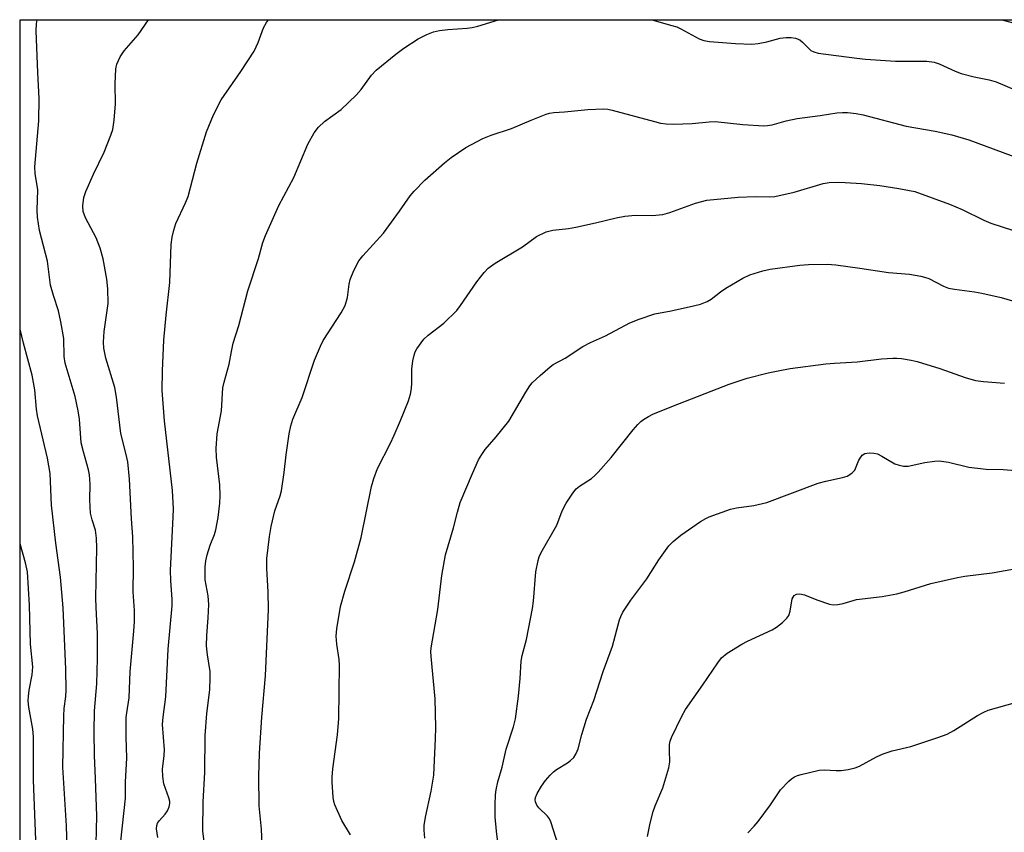
# Model space of a CAD drawing. Units: inches. Extents: x 1201772 to 1207772, y 561456 to 565457.
# Drawn here: x 1201772 to 1202004, y 565265 to 565457 of the extents above; entities that cross this region are included whole.
import ezdxf

# ---------------------------------------------------------------- set-up
doc = ezdxf.new("R2010")
doc.units = ezdxf.units.IN
doc.header["$MEASUREMENT"] = 0
doc.layers.add('NTRL-Trees', color=3, linetype='Continuous')
doc.layers.add('Undefined', color=1, linetype='Continuous')

msp = doc.modelspace()

# ---------------------------------------------------------------- linework, layer by layer
at = {"layer": 'NTRL-Trees'}
msp.add_lwpolyline([(1201771.85, 563134.17), (1201771.98, 565456.86), (1202247.85, 565456.81), (1202337.67, 565417.54), (1202395.65, 565397.94), (1202447.76, 565397.52), (1202589.13, 565437.1)], dxfattribs=at)
at = {"layer": 'Undefined'}
for points in [[(1201789.84, 565258.76, 486), (1201790.11, 565268.54, 486), (1201789.79, 565277.45, 486), (1201789.51, 565282.9, 486), (1201789.42, 565288.51, 486), (1201789.53, 565293.42, 486), (1201790.04, 565299.85, 486), (1201790.26, 565305.82, 486), (1201790.27, 565311.74, 486), (1201789.89, 565317.92, 486), (1201789.83, 565320.16, 486), (1201790.1, 565332.01, 486), (1201790.01, 565334.28, 486), (1201789.76, 565336.17, 486), (1201788.97, 565338.59, 486), (1201788.6, 565340.2, 486), (1201788.39, 565343.34, 486), (1201788.48, 565347.03, 486), (1201788.36, 565349.29, 486), (1201788.12, 565350.44, 486), (1201786.89, 565354.68, 486), (1201786.39, 565356.82, 486), (1201785.96, 565362.42, 486), (1201785.69, 565364.4, 486), (1201784.94, 565367.81, 486), (1201782.59, 565375.69, 486), (1201782.37, 565377.26, 486), (1201782.28, 565381.47, 486), (1201781.61, 565385.45, 486), (1201781.05, 565387.99, 486), (1201779.85, 565391.62, 486), (1201779.17, 565394.13, 486), (1201778.44, 565399.73, 486), (1201776.57, 565407.02, 486), (1201776.08, 565410.15, 486), (1201775.97, 565411.85, 486), (1201776.15, 565416.65, 486), (1201775.49, 565420.52, 486), (1201775.4, 565422.05, 486), (1201776.34, 565432.97, 486), (1201776.47, 565438.23, 486), (1201776.12, 565444.38, 486), (1201775.71, 565454.21, 486), (1201775.85, 565455.91, 486), (1201776.02, 565456.86, 486)], [(1201795.74, 565262.65, 488), (1201796.84, 565272.81, 488), (1201796.88, 565276.62, 488), (1201797.16, 565282.35, 488), (1201796.98, 565287.21, 488), (1201797.02, 565291.87, 488), (1201797.14, 565293.01, 488), (1201797.74, 565296.53, 488), (1201797.96, 565302.78, 488), (1201798.85, 565312.27, 488), (1201798.99, 565314.57, 488), (1201798.97, 565317.2, 488), (1201798.69, 565321.59, 488), (1201798.77, 565327.31, 488), (1201798.58, 565334.62, 488), (1201798.26, 565338.88, 488), (1201797.78, 565348.26, 488), (1201797.4, 565352.32, 488), (1201796.96, 565354.34, 488), (1201795.76, 565359.05, 488), (1201794.7, 565367.59, 488), (1201794.34, 565369.88, 488), (1201792.21, 565376.87, 488), (1201791.72, 565379.18, 488), (1201791.69, 565380.59, 488), (1201791.82, 565383.15, 488), (1201792.72, 565389.76, 488), (1201792.66, 565393.24, 488), (1201792.43, 565395.54, 488), (1201791.61, 565400.34, 488), (1201790.86, 565402.85, 488), (1201789.93, 565405.31, 488), (1201787.38, 565409.98, 488), (1201786.87, 565411.5, 488), (1201786.75, 565412.84, 488), (1201787.03, 565414.83, 488), (1201787.46, 565416.23, 488), (1201789.28, 565420.31, 488), (1201791.81, 565425.54, 488), (1201793.39, 565429.55, 488), (1201793.84, 565430.91, 488), (1201794.21, 565433.08, 488), (1201794.5, 565436.98, 488), (1201794.43, 565441.7, 488), (1201794.6, 565445.21, 488), (1201794.83, 565446.32, 488), (1201795.63, 565448.05, 488), (1201796.56, 565449.47, 488), (1201799.85, 565453.3, 488), (1201802.29, 565456.86, 488)], [(1201804.49, 565263.52, 490), (1201804.21, 565265.54, 490), (1201804.26, 565266.37, 490), (1201804.43, 565266.87, 490), (1201804.9, 565267.55, 490), (1201806.23, 565269.05, 490), (1201806.81, 565269.85, 490), (1201807.2, 565270.77, 490), (1201807.32, 565271.51, 490), (1201807.29, 565272.03, 490), (1201807.1, 565272.86, 490), (1201805.93, 565276.19, 490), (1201805.68, 565277.91, 490), (1201805.63, 565279.66, 490), (1201805.98, 565282.86, 490), (1201806.04, 565284.26, 490), (1201805.59, 565290.24, 490), (1201805.73, 565291.97, 490), (1201806.39, 565296.74, 490), (1201806.97, 565308.03, 490), (1201807.87, 565318.25, 490), (1201807.86, 565319.88, 490), (1201807.57, 565324.19, 490), (1201807.52, 565326.72, 490), (1201808.14, 565339.27, 490), (1201808.17, 565341.21, 490), (1201807.99, 565345.52, 490), (1201806.08, 565362.04, 490), (1201805.53, 565369.17, 490), (1201805.56, 565373.85, 490), (1201805.93, 565381.09, 490), (1201806.44, 565387, 490), (1201807.31, 565394.76, 490), (1201807.66, 565403.74, 490), (1201807.84, 565405.47, 490), (1201808.25, 565407.1, 490), (1201808.77, 565408.7, 490), (1201811.01, 565413.52, 490), (1201811.63, 565415.07, 490), (1201813.74, 565422.91, 490), (1201816.01, 565430.38, 490), (1201817.67, 565434.39, 490), (1201819.45, 565437.9, 490), (1201824.13, 565444.59, 490), (1201827.26, 565449.38, 490), (1201828.19, 565451.44, 490), (1201829.49, 565454.91, 490), (1201830.14, 565456.19, 490), (1201830.63, 565456.85, 490)], [(1201815.43, 565262.48, 492), (1201815.14, 565265.09, 492), (1201815.2, 565271.95, 492), (1201815.59, 565278.9, 492), (1201815.7, 565287.61, 492), (1201816.07, 565292.83, 492), (1201816.76, 565298.39, 492), (1201816.89, 565301.32, 492), (1201816.82, 565302.75, 492), (1201816.24, 565306.66, 492), (1201816.02, 565308.86, 492), (1201816.07, 565311.24, 492), (1201816.41, 565315.42, 492), (1201816.55, 565318.63, 492), (1201816.38, 565320.65, 492), (1201815.69, 565324.41, 492), (1201815.68, 565327.52, 492), (1201815.8, 565328.93, 492), (1201816.15, 565330.37, 492), (1201816.86, 565332.64, 492), (1201817.88, 565335.14, 492), (1201818.22, 565336.28, 492), (1201818.74, 565339.14, 492), (1201819.17, 565342.57, 492), (1201819.25, 565344.3, 492), (1201819.16, 565346.92, 492), (1201818.36, 565353.42, 492), (1201818.24, 565355.44, 492), (1201818.5, 565358.93, 492), (1201819.55, 565364.4, 492), (1201819.85, 565369.85, 492), (1201820.16, 565371.19, 492), (1201821.34, 565375.38, 492), (1201821.86, 565378.41, 492), (1201822.33, 565380.4, 492), (1201823.63, 565384.56, 492), (1201825.75, 565392.72, 492), (1201828.24, 565400.41, 492), (1201829.27, 565404.19, 492), (1201829.94, 565405.85, 492), (1201833.11, 565412.96, 492), (1201836.62, 565419.56, 492), (1201839.94, 565427.39, 492), (1201841.44, 565430.11, 492), (1201842.42, 565431.46, 492), (1201843.85, 565432.8, 492), (1201847.77, 565435.62, 492), (1201851.39, 565439.03, 492), (1201852.57, 565440.34, 492), (1201854.98, 565443.73, 492), (1201856.08, 565444.94, 492), (1201860.72, 565448.67, 492), (1201862.61, 565450.1, 492), (1201866.01, 565452.35, 492), (1201868.05, 565453.37, 492), (1201869.63, 565454.01, 492), (1201871.01, 565454.32, 492), (1201872.99, 565454.54, 492), (1201877.59, 565454.84, 492), (1201878.73, 565455, 492), (1201880.11, 565455.35, 492), (1201884.98, 565456.85, 492)], [(1201921.22, 565456.84, 492), (1201925.97, 565455.49, 492), (1201927.1, 565455.13, 492), (1201928.07, 565454.72, 492), (1201932.43, 565452.31, 492), (1201933.49, 565451.97, 492), (1201934.86, 565451.68, 492), (1201940.95, 565451.19, 492), (1201944.87, 565451.06, 492), (1201946.33, 565451.23, 492), (1201948.38, 565451.61, 492), (1201951.53, 565452.48, 492), (1201952.97, 565452.66, 492), (1201954.13, 565452.68, 492), (1201955.18, 565452.47, 492), (1201956.15, 565452.06, 492), (1201956.81, 565451.56, 492), (1201958.24, 565450.09, 492), (1201958.81, 565449.61, 492), (1201959.45, 565449.26, 492), (1201960.54, 565448.97, 492), (1201969.65, 565447.73, 492), (1201971.7, 565447.52, 492), (1201978.78, 565447.08, 492), (1201986.19, 565447.04, 492), (1201987.95, 565446.82, 492), (1201989.13, 565446.41, 492), (1201992.9, 565444.66, 492), (1201994.27, 565444.14, 492), (1201997.38, 565443.33, 492), (1202000.88, 565442.67, 492), (1202002.55, 565442.18, 492), (1202007.2, 565440.16, 492)], [(1202003.92, 565456.84, 490), (1202011.11, 565454.92, 490)], [(1201829.26, 565260.03, 494), (1201828.96, 565265.49, 494), (1201828.45, 565271, 494), (1201828.37, 565278.04, 494), (1201828.49, 565283.42, 494), (1201829.07, 565291.94, 494), (1201829.91, 565301.7, 494), (1201830.61, 565317.45, 494), (1201830.55, 565321.6, 494), (1201830.22, 565327.14, 494), (1201830.26, 565329.5, 494), (1201830.85, 565334.69, 494), (1201831.26, 565337.01, 494), (1201832.13, 565340.72, 494), (1201833.42, 565344.31, 494), (1201833.72, 565345.5, 494), (1201834.32, 565349.8, 494), (1201834.78, 565353.99, 494), (1201835.54, 565358.91, 494), (1201835.92, 565360.83, 494), (1201836.41, 565362.41, 494), (1201838.57, 565367.53, 494), (1201841.5, 565376.39, 494), (1201842.92, 565379.68, 494), (1201843.58, 565381.01, 494), (1201847.81, 565387.57, 494), (1201848.78, 565389.3, 494), (1201849.31, 565391.17, 494), (1201849.73, 565394.32, 494), (1201849.96, 565395.44, 494), (1201850.82, 565397.57, 494), (1201852.01, 565399.86, 494), (1201852.94, 565401.02, 494), (1201857.78, 565406.36, 494), (1201861.63, 565411.62, 494), (1201864.14, 565415.2, 494), (1201865.03, 565416.32, 494), (1201867.57, 565418.93, 494), (1201872.2, 565422.98, 494), (1201873.83, 565424.26, 494), (1201877.25, 565426.62, 494), (1201881.29, 565428.76, 494), (1201883.27, 565429.57, 494), (1201888.08, 565431.13, 494), (1201892.68, 565433.14, 494), (1201896.23, 565434.55, 494), (1201897.06, 565434.79, 494), (1201898.02, 565434.93, 494), (1201900.61, 565435.09, 494), (1201906.08, 565435.59, 494), (1201909.82, 565435.78, 494), (1201910.83, 565435.71, 494), (1201911.87, 565435.5, 494), (1201921.86, 565432.75, 494), (1201923.28, 565432.43, 494), (1201924.61, 565432.25, 494), (1201926.31, 565432.19, 494), (1201930.72, 565432.3, 494), (1201934.78, 565432.73, 494), (1201936.19, 565432.78, 494), (1201942.71, 565432.1, 494), (1201947.65, 565431.8, 494), (1201948.51, 565431.83, 494), (1201949.64, 565432.01, 494), (1201952.93, 565432.98, 494), (1201955.55, 565433.48, 494), (1201960.95, 565434.19, 494), (1201964.89, 565434.83, 494), (1201966.3, 565434.95, 494), (1201967.44, 565434.95, 494), (1201969.46, 565434.7, 494), (1201971.18, 565434.34, 494), (1201981.29, 565431.66, 494), (1201988.18, 565430.54, 494), (1201992.1, 565429.64, 494), (1201996.09, 565428.43, 494), (1202008.25, 565423.94, 494)], [(1201850.03, 565264.15, 496), (1201848, 565267.55, 496), (1201846.29, 565271.25, 496), (1201846.07, 565272.03, 496), (1201845.89, 565273.08, 496), (1201845.69, 565276.58, 496), (1201845.69, 565277.75, 496), (1201845.86, 565279.78, 496), (1201846.95, 565287.82, 496), (1201847.22, 565291.63, 496), (1201847.42, 565304.26, 496), (1201847.31, 565305.59, 496), (1201846.76, 565309.18, 496), (1201846.63, 565311.1, 496), (1201846.81, 565312.86, 496), (1201847.67, 565318.13, 496), (1201848.67, 565321.77, 496), (1201850.93, 565328.69, 496), (1201852.54, 565334.4, 496), (1201855.01, 565346.48, 496), (1201855.5, 565348.41, 496), (1201856.37, 565350.75, 496), (1201859.47, 565356.76, 496), (1201860.34, 565358.61, 496), (1201861.86, 565362.07, 496), (1201863.71, 565366.72, 496), (1201864.2, 565368.33, 496), (1201864.42, 565369.67, 496), (1201864.52, 565371.04, 496), (1201864.52, 565374.21, 496), (1201864.76, 565376.17, 496), (1201865.02, 565377.55, 496), (1201865.3, 565378.33, 496), (1201865.71, 565379.05, 496), (1201867.36, 565381.33, 496), (1201868.38, 565382.31, 496), (1201872.04, 565385.1, 496), (1201875.12, 565388.11, 496), (1201876.01, 565389.27, 496), (1201879.84, 565394.91, 496), (1201881.58, 565397.12, 496), (1201882.56, 565398.12, 496), (1201884.17, 565399.28, 496), (1201890.64, 565403.17, 496), (1201893.93, 565405.6, 496), (1201896.21, 565406.67, 496), (1201897.83, 565407.13, 496), (1201901.53, 565407.51, 496), (1201903.26, 565407.8, 496), (1201907.9, 565408.82, 496), (1201912.8, 565410.03, 496), (1201914.84, 565410.44, 496), (1201917.32, 565410.61, 496), (1201921.26, 565410.56, 496), (1201923.81, 565410.77, 496), (1201925.47, 565411.28, 496), (1201931.49, 565413.49, 496), (1201934.18, 565414.18, 496), (1201941.59, 565414.91, 496), (1201945.63, 565415.08, 496), (1201948.94, 565415, 496), (1201950.29, 565415.09, 496), (1201954.84, 565416.07, 496), (1201961.73, 565418.11, 496), (1201963.14, 565418.34, 496), (1201965.41, 565418.45, 496), (1201966.88, 565418.4, 496), (1201970.76, 565418.1, 496), (1201975.08, 565417.62, 496), (1201979.6, 565416.94, 496), (1201983.35, 565416.2, 496), (1201991.52, 565413.28, 496), (1201994.51, 565411.98, 496), (1201999.64, 565409.45, 496), (1202001.28, 565408.78, 496), (1202006.66, 565407, 496)], [(1201867.59, 565263.38, 498), (1201867.39, 565265.27, 498), (1201867.44, 565266.37, 498), (1201867.75, 565268.32, 498), (1201869.05, 565274.44, 498), (1201869.67, 565278.25, 498), (1201869.82, 565280.03, 498), (1201870.11, 565286.87, 498), (1201870.15, 565289.53, 498), (1201870, 565296.29, 498), (1201869.04, 565306.32, 498), (1201868.99, 565307.49, 498), (1201869.05, 565308.38, 498), (1201870.68, 565317.43, 498), (1201871.56, 565325.49, 498), (1201872.49, 565330.36, 498), (1201874.38, 565336.7, 498), (1201875.29, 565340.45, 498), (1201875.94, 565342.7, 498), (1201878.81, 565349.57, 498), (1201880.27, 565352.81, 498), (1201881.02, 565354.06, 498), (1201881.85, 565355.26, 498), (1201884.46, 565358.26, 498), (1201887.43, 565361.96, 498), (1201891.44, 565368.82, 498), (1201892.4, 565370.32, 498), (1201892.94, 565371, 498), (1201894.81, 565372.77, 498), (1201897.2, 565374.82, 498), (1201897.93, 565375.3, 498), (1201900.76, 565376.86, 498), (1201904.93, 565379.61, 498), (1201906.73, 565380.54, 498), (1201910.28, 565382.11, 498), (1201916.05, 565385.16, 498), (1201918.24, 565386.06, 498), (1201921.9, 565387.28, 498), (1201925.76, 565388.01, 498), (1201931.02, 565389.17, 498), (1201932.69, 565389.63, 498), (1201934.28, 565390.21, 498), (1201935.26, 565390.77, 498), (1201937.46, 565392.53, 498), (1201938.67, 565393.35, 498), (1201942.75, 565395.77, 498), (1201944.34, 565396.53, 498), (1201947.47, 565397.47, 498), (1201949.19, 565397.89, 498), (1201956.19, 565398.8, 498), (1201958.23, 565398.99, 498), (1201962.66, 565399.03, 498), (1201964.7, 565398.93, 498), (1201970.39, 565398.15, 498), (1201977.12, 565397.08, 498), (1201982.12, 565396.67, 498), (1201984.76, 565396.24, 498), (1201985.62, 565396.02, 498), (1201986.63, 565395.63, 498), (1201990.13, 565393.86, 498), (1201991.33, 565393.39, 498), (1201992.73, 565393.12, 498), (1201997.44, 565392.53, 498), (1201999.17, 565392.19, 498), (1202003.73, 565391.16, 498), (1202009.88, 565389.4, 498)], [(1201783.34, 565253.1, 484), (1201782.89, 565266.29, 484), (1201782.08, 565280.12, 484), (1201782.26, 565292.26, 484), (1201782.38, 565293.99, 484), (1201782.79, 565296.88, 484), (1201782.86, 565298.33, 484), (1201782.72, 565303.33, 484), (1201782.1, 565317.8, 484), (1201781.53, 565325.08, 484), (1201780.39, 565333.13, 484), (1201779.35, 565342.06, 484), (1201779.08, 565349.59, 484), (1201778.42, 565353.21, 484), (1201776.04, 565363.2, 484), (1201775.83, 565364.74, 484), (1201775.43, 565369.32, 484), (1201774.78, 565372.85, 484), (1201772.79, 565380.35, 484), (1201772, 565383.68, 484), (1201771.98, 565383.82, 484)], [(1201885.44, 565257.35, 500), (1201884.53, 565265.03, 500), (1201884.23, 565268.41, 500), (1201884.19, 565271.25, 500), (1201884.29, 565273.61, 500), (1201884.41, 565274.76, 500), (1201884.82, 565276.66, 500), (1201885.82, 565280.15, 500), (1201886.82, 565284.37, 500), (1201888.53, 565289.7, 500), (1201888.98, 565291.58, 500), (1201889.73, 565296.94, 500), (1201890.08, 565301.1, 500), (1201890.3, 565305.23, 500), (1201890.57, 565306.52, 500), (1201891.57, 565310.34, 500), (1201893.02, 565317.64, 500), (1201893.24, 565319.38, 500), (1201893.84, 565326.35, 500), (1201894.32, 565328.98, 500), (1201894.57, 565329.83, 500), (1201895.05, 565330.85, 500), (1201898.73, 565337.39, 500), (1201900.03, 565340.75, 500), (1201900.97, 565342.54, 500), (1201902.51, 565344.93, 500), (1201903.36, 565345.98, 500), (1201904.15, 565346.6, 500), (1201906.96, 565348.37, 500), (1201907.75, 565349.06, 500), (1201908.55, 565349.89, 500), (1201911.6, 565353.38, 500), (1201916.77, 565359.88, 500), (1201917.87, 565361.16, 500), (1201918.61, 565361.85, 500), (1201919.28, 565362.34, 500), (1201920.46, 565363.06, 500), (1201921.47, 565363.56, 500), (1201926.31, 565365.53, 500), (1201939.47, 565370.68, 500), (1201943.7, 565372.11, 500), (1201948.72, 565373.35, 500), (1201951.07, 565373.86, 500), (1201953.92, 565374.36, 500), (1201962.29, 565375.49, 500), (1201964.34, 565375.69, 500), (1201969.71, 565375.97, 500), (1201975.51, 565376.66, 500), (1201978.17, 565376.86, 500), (1201979.06, 565376.86, 500), (1201980.21, 565376.74, 500), (1201982.49, 565376.35, 500), (1201983.88, 565376.02, 500), (1201989.28, 565374.38, 500), (1201995.24, 565372.3, 500), (1201997.65, 565371.58, 500), (1201999.61, 565371.31, 500), (1202004.52, 565370.9, 500)], [(1201899.75, 565259.81, 502), (1201897.36, 565267.23, 502), (1201897.03, 565267.92, 502), (1201896.59, 565268.58, 502), (1201894.52, 565270.56, 502), (1201894.01, 565271.19, 502), (1201893.73, 565271.91, 502), (1201893.68, 565272.42, 502), (1201893.74, 565272.95, 502), (1201894.15, 565273.94, 502), (1201895.17, 565275.63, 502), (1201896.11, 565276.98, 502), (1201897.16, 565278.23, 502), (1201898.01, 565279.06, 502), (1201898.69, 565279.61, 502), (1201901.32, 565281.2, 502), (1201902, 565281.69, 502), (1201902.75, 565282.46, 502), (1201903.35, 565283.35, 502), (1201903.77, 565284.44, 502), (1201904.7, 565287.87, 502), (1201905.78, 565291.47, 502), (1201907.49, 565295.91, 502), (1201909.75, 565302.75, 502), (1201911.95, 565308.78, 502), (1201913.59, 565315, 502), (1201913.87, 565315.78, 502), (1201914.39, 565316.78, 502), (1201916.22, 565319.64, 502), (1201920.03, 565324.65, 502), (1201922.84, 565329.18, 502), (1201925.23, 565332.49, 502), (1201926.25, 565333.51, 502), (1201928.03, 565335, 502), (1201932.74, 565338.22, 502), (1201933.95, 565338.96, 502), (1201934.74, 565339.33, 502), (1201939.81, 565341.13, 502), (1201941.25, 565341.48, 502), (1201945.33, 565342.04, 502), (1201948.42, 565342.71, 502), (1201960.53, 565347.28, 502), (1201962.29, 565347.76, 502), (1201966.28, 565348.59, 502), (1201967.37, 565348.94, 502), (1201968.46, 565349.64, 502), (1201969.16, 565350.38, 502), (1201970.15, 565352.7, 502), (1201970.94, 565353.87, 502), (1201971.56, 565354.3, 502), (1201972.59, 565354.46, 502), (1201973.69, 565354.41, 502), (1201974.5, 565354.2, 502), (1201975.55, 565353.68, 502), (1201978.6, 565351.89, 502), (1201979.62, 565351.5, 502), (1201980.65, 565351.28, 502), (1201981.74, 565351.28, 502), (1201985.72, 565352.14, 502), (1201987.96, 565352.47, 502), (1201989.08, 565352.54, 502), (1201991.29, 565352.24, 502), (1201996.09, 565351.06, 502), (1202000.17, 565350.6, 502), (1202004.25, 565350.49, 502), (1202007.15, 565350.31, 502)], [(1201775.7, 565262.98, 482), (1201775.15, 565277.06, 482), (1201775.13, 565287.33, 482), (1201774.92, 565289.1, 482), (1201774.05, 565294.36, 482), (1201773.89, 565295.81, 482), (1201773.92, 565296.94, 482), (1201774.08, 565298.36, 482), (1201774.82, 565301.96, 482), (1201774.92, 565303.84, 482), (1201774.41, 565309.23, 482), (1201774.17, 565318.47, 482), (1201773.69, 565326.34, 482), (1201773.26, 565328.43, 482), (1201771.97, 565332.93, 482)], [(1201920.22, 565263.77, 504), (1201920.8, 565266.92, 504), (1201921.51, 565269.67, 504), (1201922, 565271.01, 504), (1201923.85, 565275.22, 504), (1201925.22, 565279.97, 504), (1201925.43, 565281.37, 504), (1201925.35, 565284.08, 504), (1201925.4, 565285.48, 504), (1201925.53, 565286.3, 504), (1201925.82, 565287.13, 504), (1201928.32, 565292.2, 504), (1201929.18, 565293.76, 504), (1201933.29, 565299.63, 504), (1201936.78, 565304.81, 504), (1201937.69, 565305.96, 504), (1201938.98, 565307.05, 504), (1201942.51, 565309.24, 504), (1201943.83, 565309.93, 504), (1201949.66, 565312.64, 504), (1201950.63, 565313.22, 504), (1201952.05, 565314.32, 504), (1201953.12, 565315.34, 504), (1201953.56, 565316, 504), (1201953.88, 565316.98, 504), (1201954.36, 565319.91, 504), (1201954.57, 565320.35, 504), (1201954.87, 565320.71, 504), (1201955.43, 565321.07, 504), (1201956.18, 565321.13, 504), (1201957.26, 565320.91, 504), (1201960.21, 565319.71, 504), (1201963.22, 565318.7, 504), (1201964.06, 565318.55, 504), (1201965.12, 565318.58, 504), (1201966.45, 565318.83, 504), (1201969.6, 565319.77, 504), (1201975.6, 565320.5, 504), (1201979.12, 565321.15, 504), (1201980.81, 565321.61, 504), (1201987.15, 565323.59, 504), (1201993.43, 565324.98, 504), (1201995.17, 565325.26, 504), (1202001.6, 565326.06, 504), (1202010.83, 565327.72, 504)], [(1201943.89, 565264.58, 506), (1201945.42, 565266.18, 506), (1201946.31, 565267.31, 506), (1201949.23, 565271.25, 506), (1201951.6, 565274.77, 506), (1201953.59, 565276.82, 506), (1201954.22, 565277.39, 506), (1201954.89, 565277.85, 506), (1201955.65, 565278.17, 506), (1201956.48, 565278.42, 506), (1201960.77, 565279.4, 506), (1201961.91, 565279.5, 506), (1201964.78, 565279.36, 506), (1201965.91, 565279.38, 506), (1201967.58, 565279.61, 506), (1201969.22, 565279.97, 506), (1201970.26, 565280.4, 506), (1201974.31, 565282.61, 506), (1201975.86, 565283.3, 506), (1201978.02, 565283.99, 506), (1201982.44, 565285.03, 506), (1201988.82, 565287.15, 506), (1201991, 565287.95, 506), (1201992.54, 565288.78, 506), (1201998.14, 565292.32, 506), (1201999.65, 565293.15, 506), (1202000.71, 565293.6, 506), (1202007.17, 565295.4, 506)]]:
    msp.add_polyline3d(points, dxfattribs=at)

doc.saveas('drawing.dxf')
